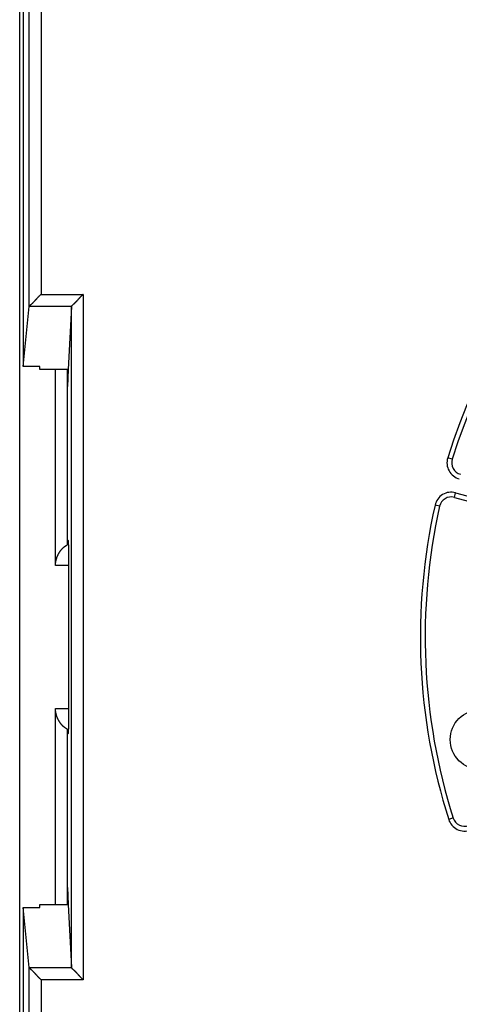
# Model space of a CAD drawing. Extents: x 164 to 1189, y 0 to 744.
# Drawn here: x 571 to 590, y 285 to 326 of the extents above; entities that cross this region are included whole.
import ezdxf

# ---------------------------------------------------------------- set-up
doc = ezdxf.new("R2010")
doc.units = 0
doc.linetypes.add('HIDDENNEW0', pattern=[4.5, 1.5, -1.5, 1.5])
for name, color, linetype in [('5', 7, 'CONTINUOUS'), ('MUOTOVIIVAT', 40, 'HIDDENNEW0'), ('TANGVIIVATNONDEF', 3, 'HIDDENNEW0')]:
    doc.layers.add(name, color=color, linetype=linetype)
doc.styles.get("Standard").update_dxf_attribs({"font": 'monotxt.shx'})
doc.dimstyles.new('DSTYLE1', dxfattribs={"dimtxt": 3, "dimasz": 3, "dimexe": 3, "dimexo": 0, "dimgap": 2, "dimtad": 1, "dimrnd": 0.1, "dimzin": 3, "dimcen": 0.09, "dimazin": 3, "dimtp": 1, "dimtm": 1, "dimtfac": 1, "dimtofl": 0, "dimtmove": 0, "dimatfit": 3})

# ---------------------------------------------------------------- blocks, each defined once
blk = doc.blocks.new('_AH1')
at = {"color": 0, "linetype": 'CONTINUOUS'}
for p, q in [((-1, 0.166667), (0, 0)), ((-1, 0.166667), (-1, -0.166667)), ((0, 0), (-1, -0.166667)), ((0, 0), (-1, 0))]:
    blk.add_line(p, q, dxfattribs=at)
blk = doc.blocks.new('*D437')
at = {"layer": '5', "color": 1, "linetype": 'CONTINUOUS'}
for p, q in [((571.41344, 402.10643), (571.41344, 537.98901)), ((917.91344, 318.86807), (917.91344, 537.98901)), ((571.41344, 534.98901), (744.66344, 534.98901)), ((917.91344, 534.98901), (744.66344, 534.98901))]:
    blk.add_line(p, q, dxfattribs=at)
at = {"layer": '5', "color": 1, "xscale": 3, "yscale": 3, "zscale": 3, "rotation": 180}
blk.add_blockref('_AH1', (571.41344, 534.98901), dxfattribs=at)
at = {"layer": '5', "color": 1, "xscale": 3, "yscale": 3, "zscale": 3}
blk.add_blockref('_AH1', (917.91344, 534.98901), dxfattribs=at)
at = {"layer": '5', "color": 1, "linetype": 'CONTINUOUS'}
blk.add_text('346,5', height=3, rotation=360, dxfattribs=at).set_placement((737.16344, 536.99001))

msp = doc.modelspace()

# ---------------------------------------------------------------- linework, layer by layer
at = {"layer": 'MUOTOVIIVAT', "color": 40, "linetype": 'CONTINUOUS'}
for p, q in [((571.41344, 198.10643), (571.41344, 402.10643)), ((571.56343, 366.18003), (571.56343, 311.43757)), ((571.81324, 313.96063), (571.81324, 351.5894)), ((571.56343, 311.43757), (571.81324, 313.96063)), ((571.81324, 313.96063), (571.82068, 313.97443)), ((573.57924, 313.95985), (573.44832, 311.31418)), ((573.57924, 286.253), (573.57924, 313.95985)), ((572.26345, 311.43757), (571.56343, 311.43757)), ((572.26344, 311.31418), (572.26344, 311.43761)), ((573.44832, 311.31418), (572.26345, 311.31418)), ((572.91342, 303.10643), (572.91344, 311.31418)), ((573.41344, 303.97246), (573.41341, 311.31418)), ((573.44832, 311.31418), (573.41349, 310.60888)), ((589.63861, 305.95923), (597.48726, 303.85624)), ((573.41349, 304.18364), (573.44832, 304.14861)), ((573.44943, 304.10642), (573.41344, 304.10643)), ((573.45703, 303.14868), (573.45703, 297.06416)), ((572.91344, 288.89868), (572.91342, 297.1064)), ((573.41341, 288.89866), (573.41344, 296.24041)), ((573.41344, 296.10643), (573.44943, 296.10642)), ((573.44832, 296.06423), (573.41349, 296.0293)), ((573.41349, 289.60397), (573.44832, 288.89867)), ((572.26344, 288.77525), (572.26344, 288.89868)), ((572.26345, 288.89867), (573.44832, 288.89867)), ((573.44832, 288.89867), (573.57924, 286.253)), ((571.81324, 286.25221), (571.56343, 288.77528)), ((571.56343, 288.77528), (572.26345, 288.77528)), ((571.56343, 288.77528), (571.56343, 234.03282)), ((571.82068, 286.23851), (571.81324, 286.25221)), ((571.81324, 248.62345), (571.81324, 286.25221))]:
    msp.add_line(p, q, dxfattribs=at)
for points in [[(572.31316, 314.46681), (572.29977, 314.45571, 0.00344644), (572.28657, 314.44444, 0.00355456), (572.27355, 314.43301, 0.00347457), (572.2607, 314.42142, 0.00318481), (572.24803, 314.4097, 0.00297544), (572.23552, 314.39786, 0.00278801), (572.22317, 314.38591, 0.00261323), (572.21097, 314.37387, 0.00240195), (572.19893, 314.36176, 0.00221999), (572.18703, 314.34958, 0.00201591), (572.17526, 314.33736, 0.00183636), (572.16363, 314.3251, 0.00163042), (572.15212, 314.31283, 0.00144945), (572.14073, 314.30055, 0.0012423), (572.12946, 314.28828, 0.00105906), (572.1183, 314.27604, 0.00084846), (572.10724, 314.26384, 0.00066094), (572.09628, 314.25169, 0.000445), (572.08541, 314.23961, 0.00025105), (572.07463, 314.22761, 0.00002731), (572.06393, 314.21571, -0.00017555), (572.0533, 314.20392, -0.00040963), (572.04275, 314.19226, -0.00062457), (572.03225, 314.18073, -0.00087292), (572.02182, 314.16937, -0.00110225), (572.01144, 314.15817, -0.00136527), (572.00111, 314.14716, -0.00161688), (571.99082, 314.13635, -0.00191126), (571.98058, 314.12575, -0.00199876), (571.97039, 314.11538, -0.00188053), (571.96029, 314.10525, -0.00177768), (571.9503, 314.09536, -0.00164256), (571.94045, 314.08574, -0.00153804), (571.93077, 314.0764, -0.00141405), (571.92129, 314.06734, -0.00131431), (571.91202, 314.05858, -0.0011887), (571.90301, 314.05014, -0.00108498), (571.89427, 314.04202, -0.00094775), (571.88583, 314.03423, -0.00083816), (571.87773, 314.02681, -0.00071091), (571.87001, 314.01977, -0.00054759), (571.86261, 314.01304, -0.0002485), (571.85554, 314.00662, -0.00019915), (571.84913, 314.00082, -0.00049455), (571.84352, 313.99576, 0.00047455), (571.8375, 313.99025, 0.00263562), (571.82981, 313.98306, 0.00196173), (571.82068, 313.97443, 0.00115322)], [(574.07926, 314.46681), (574.06564, 314.45599, 0.00446029), (574.05224, 314.44495, 0.00461536), (574.03909, 314.43368, 0.00450529), (574.02615, 314.42221, 0.00409784), (574.01343, 314.41057, 0.00380175), (574.0009, 314.39876, 0.00353537), (573.98858, 314.38681, 0.00328582), (573.97643, 314.37474, 0.00298414), (573.96445, 314.36256, 0.00272317), (573.95264, 314.3503, 0.00243073), (573.94098, 314.33797, 0.00217246), (573.92946, 314.32559, 0.00187685), (573.91808, 314.31317, 0.00161614), (573.90681, 314.30075, 0.00131843), (573.89567, 314.28833, 0.00105395), (573.88462, 314.27594, 0.00075056), (573.87367, 314.26359, 0.00047969), (573.8628, 314.25131, 0.00016894), (573.85201, 314.2391, -0.00011327), (573.84128, 314.227, -0.00044016), (573.83061, 314.21501, -0.00073106), (573.81998, 314.20316, -0.00105799), (573.80939, 314.19147, -0.00138819), (573.79882, 314.17995, -0.00180066), (573.78826, 314.16862, -0.00202813), (573.77772, 314.1575, -0.00211233), (573.76721, 314.1466, -0.00207736), (573.75676, 314.13592, -0.00189268), (573.74638, 314.12549, -0.00176509), (573.7361, 314.11529, -0.00164377), (573.72595, 314.10534, -0.0015393), (573.71594, 314.09565, -0.00140368), (573.7061, 314.08623, -0.00129285), (573.69645, 314.07707, -0.00115672), (573.68702, 314.06821, -0.00104199), (573.67782, 314.05963, -0.00089828), (573.66889, 314.05135, -0.00076613), (573.66023, 314.04337, -0.00058838), (573.65187, 314.03571, -0.00045119), (573.64385, 314.02837, -0.00031161), (573.63622, 314.0214, -0.000046), (573.62888, 314.01469, 0.0004541), (573.62187, 314.00825, 0.00041108), (573.6155, 314.00239, -0.00029943), (573.60993, 313.99727, 0.00152442), (573.60388, 313.99154, 0.00510597), (573.59605, 313.98384, 0.00353827), (573.58668, 313.97443, 0.00209885)], [(573.58668, 313.97443), (573.58635, 313.97407, 0.00265254), (573.58602, 313.97371, 0.00269082), (573.5857, 313.97335, 0.00275059), (573.58539, 313.97299, 0.00283183), (573.58509, 313.97263, 0.00290913), (573.58479, 313.97227, 0.00298386), (573.5845, 313.97191, 0.00306139), (573.58422, 313.97155, 0.00314266), (573.58394, 313.97119, 0.00322498), (573.58367, 313.97083, 0.00330932), (573.58341, 313.97047, 0.00339514), (573.58316, 313.9701, 0.00348335), (573.58291, 313.96974, 0.00357281), (573.58267, 313.96938, 0.00366443), (573.58244, 313.96902, 0.00375721), (573.58221, 313.96865, 0.00385205), (573.582, 313.96829, 0.00394767), (573.58179, 313.96793, 0.00404499), (573.58159, 313.96756, 0.00414328), (573.58139, 313.9672, 0.00424357), (573.58121, 313.96683, 0.00434238), (573.58103, 313.96647, 0.00444091), (573.58086, 313.9661, 0.00454472), (573.5807, 313.96574, 0.00465493), (573.58054, 313.96537, 0.004743), (573.5804, 313.96501, 0.00481239), (573.58026, 313.96464, 0.00495437), (573.58013, 313.96427, 0.00516043), (573.58001, 313.96391, 0.00510463), (573.5799, 313.96354, 0.00484089), (573.57979, 313.96318, 0.00544873), (573.5797, 313.9628, 0.00664048), (573.57961, 313.96242, 0.00509701), (573.57953, 313.96207, 0.00169999), (573.57947, 313.96175, 0.00737062), (573.5794, 313.96133, 0.01300655), (573.57933, 313.96069, 0.00642244), (573.57924, 313.95985, 0.0034044)], [(573.44832, 304.14861), (573.44875, 304.14743, -0.22534606), (573.44919, 304.14371, -0.02004516), (573.44963, 304.13736, -0.00696153), (573.45007, 304.1284, -0.00372146), (573.45052, 304.1166, -0.00223901), (573.45096, 304.10202, -0.00151612), (573.4514, 304.08451, -0.00108193), (573.45184, 304.0642, -0.00082865), (573.45227, 304.04097, -0.00064804), (573.45269, 304.01498, -0.00052863), (573.4531, 303.98619, -0.00043667), (573.45349, 303.95481, -0.0003716), (573.45387, 303.92086, -0.00031925), (573.45424, 303.88457, -0.00028033), (573.45458, 303.84602, -0.00024726), (573.45491, 303.8055, -0.00022092), (573.45521, 303.76315, -0.000201), (573.45549, 303.71918, -0.00018628), (573.45575, 303.67373, -0.00016772), (573.45598, 303.62736, -0.00014771), (573.45619, 303.58034, -0.00014936), (573.45638, 303.53192, -0.00016156), (573.45654, 303.48196, -0.00012145), (573.45668, 303.4347, -0.00005259), (573.45679, 303.39174, -0.00015054), (573.45688, 303.33744, -0.00023939), (573.45696, 303.25533, -0.00011999), (573.45703, 303.14868, -0.00006584)], [(572.91342, 303.10643), (572.91366, 303.12683, -0.00531813), (572.91432, 303.14707, -0.00545412), (572.91543, 303.16714, -0.0054799), (572.91696, 303.18705, -0.00537342), (572.91892, 303.20679, -0.00531206), (572.92126, 303.22636, -0.00525678), (572.92402, 303.24576, -0.00520722), (572.92714, 303.26499, -0.00512966), (572.93066, 303.28405, -0.00506826), (572.93452, 303.30293, -0.00498864), (572.93875, 303.32164, -0.00492295), (572.94332, 303.34017, -0.00483767), (572.94822, 303.35852, -0.00476731), (572.95345, 303.3767, -0.0046788), (572.95899, 303.39469, -0.00460534), (572.96483, 303.4125, -0.00451439), (572.97097, 303.43013, -0.00443882), (572.97739, 303.44757, -0.00434655), (572.98409, 303.46483, -0.00426983), (572.99104, 303.4819, -0.00417701), (572.99826, 303.49878, -0.00410011), (573.00571, 303.51547, -0.0040079), (573.01339, 303.53197, -0.00393108), (573.0213, 303.54828, -0.00383865), (573.02942, 303.56439, -0.00376442), (573.03775, 303.58031, -0.00367818), (573.04626, 303.59603, -0.00359941), (573.05496, 303.61156, -0.00349627), (573.06383, 303.62688, -0.00344899), (573.07286, 303.64201, -0.00343504), (573.08206, 303.65692, -0.0034929), (573.09141, 303.67162, -0.00362672), (573.10092, 303.68609, -0.00374621), (573.11059, 303.70033, -0.0038667), (573.12043, 303.71432, -0.00398892), (573.13042, 303.72806, -0.00412707), (573.14057, 303.74153, -0.00426245), (573.15089, 303.75474, -0.00441012), (573.16136, 303.76766, -0.00455765), (573.172, 303.78029, -0.00472081), (573.1828, 303.79262, -0.00487659), (573.19376, 303.80465, -0.00504036), (573.20488, 303.81636, -0.00522286), (573.21616, 303.82774, -0.00544401), (573.22761, 303.83878, -0.00549517), (573.23921, 303.8495, -0.00535494), (573.25095, 303.85988, -0.00524464), (573.26285, 303.86998, -0.00508636), (573.2749, 303.8798, -0.00478927), (573.28702, 303.88931, -0.00434891), (573.29917, 303.89851, -0.00446869), (573.31164, 303.90759, -0.00482042), (573.32452, 303.91661, -0.00367463), (573.33667, 303.92493, -0.00171488), (573.3477, 303.93233, -0.00436308), (573.36201, 303.94144, -0.006417), (573.38422, 303.955, -0.00309305), (573.41341, 303.97245, -0.00170851)], [(573.41341, 296.24039), (573.40049, 296.24792, -0.00257099), (573.38762, 296.2556, -0.00243709), (573.37479, 296.26343, -0.00254395), (573.36201, 296.27141, -0.00292014), (573.3493, 296.27958, -0.00319071), (573.33667, 296.28793, -0.00343067), (573.32411, 296.2965, -0.00365104), (573.31164, 296.30528, -0.00391472), (573.29928, 296.31429, -0.00413627), (573.28702, 296.32356, -0.00438166), (573.27487, 296.33308, -0.00458532), (573.26285, 296.34288, -0.00481204), (573.25096, 296.35298, -0.00500686), (573.23921, 296.36337, -0.00523594), (573.22761, 296.37409, -0.00537865), (573.21616, 296.38513, -0.00549722), (573.20488, 296.39651, -0.00543672), (573.19376, 296.40821, -0.00522225), (573.1828, 296.42024, -0.00504248), (573.172, 296.43257, -0.00487676), (573.16136, 296.44521, -0.00472021), (573.15089, 296.45813, -0.00455761), (573.14057, 296.47133, -0.00441028), (573.13042, 296.48481, -0.00426246), (573.12043, 296.49855, -0.00412702), (573.11059, 296.51254, -0.00398891), (573.10092, 296.52677, -0.00386672), (573.09141, 296.54124, -0.00374621), (573.08206, 296.55595, -0.00362672), (573.07286, 296.57086, -0.0034929), (573.06383, 296.58598, -0.00343504), (573.05496, 296.60131, -0.00344895), (573.04626, 296.61683, -0.0034962), (573.03775, 296.63255, -0.00359927), (573.02942, 296.64847, -0.00367802), (573.0213, 296.66458, -0.00376429), (573.01339, 296.68089, -0.00383842), (573.00571, 296.69739, -0.00393061), (572.99826, 296.71408, -0.00400771), (572.99104, 296.73096, -0.00410068), (572.98409, 296.74804, -0.00417652), (572.97739, 296.76529, -0.00426659), (572.97097, 296.78274, -0.0043471), (572.96483, 296.80036, -0.00444902), (572.95899, 296.81818, -0.00451121), (572.95345, 296.83616, -0.00456891), (572.94822, 296.85433, -0.00468917), (572.94332, 296.87269, -0.00488938), (572.93875, 296.89126, -0.00480065), (572.93452, 296.90993, -0.0045216), (572.93066, 296.92865, -0.00511828), (572.92714, 296.94786, -0.0062901), (572.924, 296.96773, -0.00472166), (572.92126, 296.98649, -0.00140057), (572.91897, 297.00353, -0.0069719), (572.91696, 297.0258, -0.01225246), (572.91511, 297.06057, -0.00588665), (572.91342, 297.1064, -0.00305535)], [(573.45703, 297.06416), (573.45702, 297.01803, -0.00010953), (573.457, 296.97118, -0.0001038), (573.45695, 296.92358, -0.00010308), (573.45688, 296.87541, -0.00010933), (573.45679, 296.82687, -0.00011382), (573.45668, 296.77815, -0.00011827), (573.45654, 296.72944, -0.00012316), (573.45638, 296.68094, -0.00013005), (573.45619, 296.63289, -0.00013733), (573.45598, 296.5855, -0.0001463), (573.45575, 296.53903, -0.00015641), (573.45549, 296.49368, -0.00016868), (573.45521, 296.44973, -0.00018329), (573.45491, 296.40735, -0.00020094), (573.45458, 296.36683, -0.0002219), (573.45424, 296.32829, -0.00024605), (573.45387, 296.292, -0.00028019), (573.45349, 296.25804, -0.00032513), (573.45309, 296.22666, -0.00037075), (573.45269, 296.19787, -0.00040941), (573.45227, 296.17191, -0.00053249), (573.45184, 296.14865, -0.00077812), (573.45139, 296.12826, -0.00081324), (573.45096, 296.11084, -0.00041832), (573.45057, 296.09657, -0.00157289), (573.45007, 296.08445, -0.0055902), (573.44931, 296.07365, -0.00808472), (573.44832, 296.06423, -0.00980044)], [(571.82068, 286.23851), (571.82402, 286.23524, 0.00328472), (571.82791, 286.23151, 0.00263361), (571.83238, 286.22731, 0.00189709), (571.83737, 286.22267, 0.00115167), (571.84289, 286.21758, 0.00069863), (571.84887, 286.21208, 0.00038376), (571.85533, 286.20617, 0.00014632), (571.86221, 286.19986, -0.00007817), (571.86951, 286.19316, -0.00024021), (571.8772, 286.18609, -0.00039823), (571.88525, 286.17866, -0.00051629), (571.89363, 286.17088, -0.00064424), (571.90234, 286.16276, -0.00074066), (571.91132, 286.15433, -0.00085153), (571.92058, 286.14557, -0.00093693), (571.93007, 286.13652, -0.00104017), (571.93979, 286.12718, -0.00112102), (571.94969, 286.11757, -0.00122107), (571.95977, 286.10769, -0.0013035), (571.96998, 286.09757, -0.00140892), (571.98031, 286.0872, -0.00149069), (571.99074, 286.07661, -0.00158801), (572.00124, 286.06581, -0.00169454), (572.01179, 286.05481, -0.00185264), (572.02235, 286.04361, -0.00188151), (572.03292, 286.03225, -0.00180324), (572.04349, 286.02071, -0.00159733), (572.05408, 286.00904, -0.00122118), (572.06469, 285.99723, -0.00091791), (572.07534, 285.98531, -0.00061437), (572.08604, 285.97329, -0.00034416), (572.09679, 285.96118, -0.00004006), (572.10762, 285.94901, 0.00022589), (572.11853, 285.93677, 0.00052236), (572.12953, 285.9245, 0.0007698), (572.14063, 285.91221, 0.0010357), (572.15185, 285.89991, 0.00130776), (572.1632, 285.8876, 0.00165134), (572.17471, 285.8753, 0.0018016), (572.18631, 285.86308, 0.00184416), (572.19799, 285.85098, 0.00240522), (572.21005, 285.83877, 0.00340525), (572.22262, 285.82638, 0.00257596), (572.23452, 285.81479, 0.00042693), (572.24537, 285.80434, 0.00447043), (572.25981, 285.79126, 0.00873938), (572.28273, 285.77156, 0.00428412), (572.31316, 285.74603, 0.0021926)], [(573.57924, 286.253), (573.57927, 286.25263, 0.00592948), (573.5793, 286.25226, 0.00593073), (573.57935, 286.25189, 0.00589261), (573.5794, 286.25152, 0.00581428), (573.57946, 286.25115, 0.00574312), (573.57953, 286.25079, 0.00567233), (573.57961, 286.25042, 0.00559743), (573.5797, 286.25005, 0.00551446), (573.57979, 286.24969, 0.00543069), (573.5799, 286.24932, 0.00534253), (573.58001, 286.24895, 0.0052533), (573.58013, 286.24859, 0.00516029), (573.58026, 286.24822, 0.00506682), (573.5804, 286.24786, 0.00497078), (573.58054, 286.24749, 0.00487472), (573.5807, 286.24713, 0.00477705), (573.58086, 286.24677, 0.00467964), (573.58103, 286.2464, 0.0045813), (573.58121, 286.24604, 0.00448411), (573.58139, 286.24568, 0.00438714), (573.58159, 286.24531, 0.00428979), (573.58179, 286.24495, 0.00419169), (573.582, 286.24459, 0.00409975), (573.58221, 286.24423, 0.00401252), (573.58244, 286.24387, 0.00391057), (573.58267, 286.24351, 0.00379737), (573.58291, 286.24315, 0.00373955), (573.58316, 286.24279, 0.00372166), (573.58341, 286.24243, 0.00353288), (573.58367, 286.24207, 0.00322991), (573.58394, 286.24172, 0.00347278), (573.58422, 286.24136, 0.00401492), (573.58451, 286.24099, 0.00298422), (573.58479, 286.24064, 0.00104763), (573.58505, 286.24033, 0.00405651), (573.58539, 286.23993, 0.00666084), (573.58594, 286.23932, 0.00315434), (573.58668, 286.23851, 0.00165249)], [(573.58668, 286.23851), (573.59018, 286.23481, 0.00568758), (573.59421, 286.23073, 0.00468468), (573.59879, 286.22624, 0.0035765), (573.60388, 286.22137, 0.00247337), (573.60946, 286.21612, 0.00175762), (573.6155, 286.2105, 0.00124532), (573.62198, 286.20452, 0.0008471), (573.62888, 286.19819, 0.00048419), (573.63618, 286.19152, 0.00021182), (573.64385, 286.18451, -0.00004248), (573.65188, 286.17716, -0.00023851), (573.66022, 286.1695, -0.00043818), (573.66888, 286.16152, -0.00059254), (573.67782, 286.15324, -0.00075877), (573.68702, 286.14466, -0.00088883), (573.69645, 286.13579, -0.00103645), (573.7061, 286.12664, -0.00115277), (573.71594, 286.11722, -0.00128925), (573.72595, 286.10752, -0.00140074), (573.7361, 286.09758, -0.00153725), (573.74638, 286.08738, -0.00164238), (573.75676, 286.07694, -0.00176436), (573.76722, 286.06627, -0.00189254), (573.77772, 286.05537, -0.00207788), (573.78826, 286.04425, -0.00211328), (573.79882, 286.03292, -0.0020294), (573.80939, 286.0214, -0.00180208), (573.81998, 286.00971, -0.00138965), (573.83061, 285.99786, -0.00105934), (573.84129, 285.98587, -0.0007321), (573.85202, 285.97377, -0.00044166), (573.86281, 285.96156, -0.00011613), (573.87367, 285.94928, 0.00016784), (573.88462, 285.93693, 0.0004837), (573.89567, 285.92453, 0.00074769), (573.90682, 285.91212, 0.00103188), (573.91807, 285.8997, 0.00132225), (573.92946, 285.88728, 0.00168912), (573.94101, 285.87488, 0.00185463), (573.95264, 285.86257, 0.00190812), (573.96435, 285.85039, 0.00250731), (573.97643, 285.83812, 0.00357729), (573.989, 285.8257, 0.00271538), (574.00091, 285.8141, 0.00043819), (574.01175, 285.80365, 0.0047495), (574.02615, 285.79064, 0.00938466), (574.04898, 285.77118, 0.00463487), (574.07926, 285.74603, 0.00237823)]]:
    msp.add_lwpolyline(points, format="xyb", dxfattribs=at)
msp.add_circle((590.71344, 295.80643), 1.25, dxfattribs=at)
for centre, radius, start, end in [((613.41344, 300.10643), 25, 107.33925, 162.66075), ((590.0268, 307.40814), 0.5, 162.66075, 255), ((589.50916, 305.47629), 0.5, 75, 167.33925), ((613.41344, 300.10643), 25, 167.33925, 197.66075), ((590.06814, 292.67361), 0.5, 197.66075, 290)]:
    msp.add_arc(centre, radius, start, end, dxfattribs=at)
at = {"layer": 'TANGVIIVATNONDEF', "color": 3, "linetype": 'CONTINUOUS'}
for p, q in [((572.31316, 351.54644), (572.31316, 314.46681)), ((572.31316, 314.46681), (574.07926, 314.46681)), ((574.07926, 314.46681), (574.07926, 285.74603)), ((571.82068, 313.97443), (573.58668, 313.97443)), ((589.54956, 307.55713), (589.35866, 307.61672)), ((589.63861, 305.95923), (589.69037, 306.15239)), ((589.69037, 306.15239), (597.64177, 304.0219)), ((589.02137, 305.58584), (588.82616, 305.62967)), ((573.45708, 303.10643), (572.91342, 303.10643)), ((572.91342, 297.1064), (573.45708, 297.10643)), ((589.59174, 292.52196), (589.40112, 292.46129)), ((573.58668, 286.23851), (571.82068, 286.23851)), ((574.07926, 285.74603), (572.31316, 285.74603)), ((572.31316, 285.74603), (572.31316, 248.66641))]:
    msp.add_line(p, q, dxfattribs=at)
for centre, radius, start, end in [((613.41344, 300.10643), 25.2, 107.33925, 162.66075), ((590.0268, 307.40814), 0.7, 162.66075, 255), ((589.50916, 305.47629), 0.7, 75, 167.33925), ((613.41344, 300.10643), 25.2, 167.33925, 197.66075), ((590.06814, 292.67361), 0.7, 197.66075, 290)]:
    msp.add_arc(centre, radius, start, end, dxfattribs=at)

# ---------------------------------------------------------------- dimensions: what is measured, and where the dimension line sits
at = {"layer": '5', "color": 1, "linetype": 'CONTINUOUS'}
dim = msp.add_linear_dim(base=(571.41344, 534.98901), p1=(917.91344, 318.86807), p2=(571.41344, 402.10643), dimstyle='DSTYLE1', override={"dimblk": '_AH1', "dimsah": 0}, dxfattribs=at)
dim.commit()
dim.dimension.update_dxf_attribs({"geometry": '*D437', "text_midpoint": (744.66344, 538.49001), "dimtype": 128})

doc.saveas('drawing.dxf')
